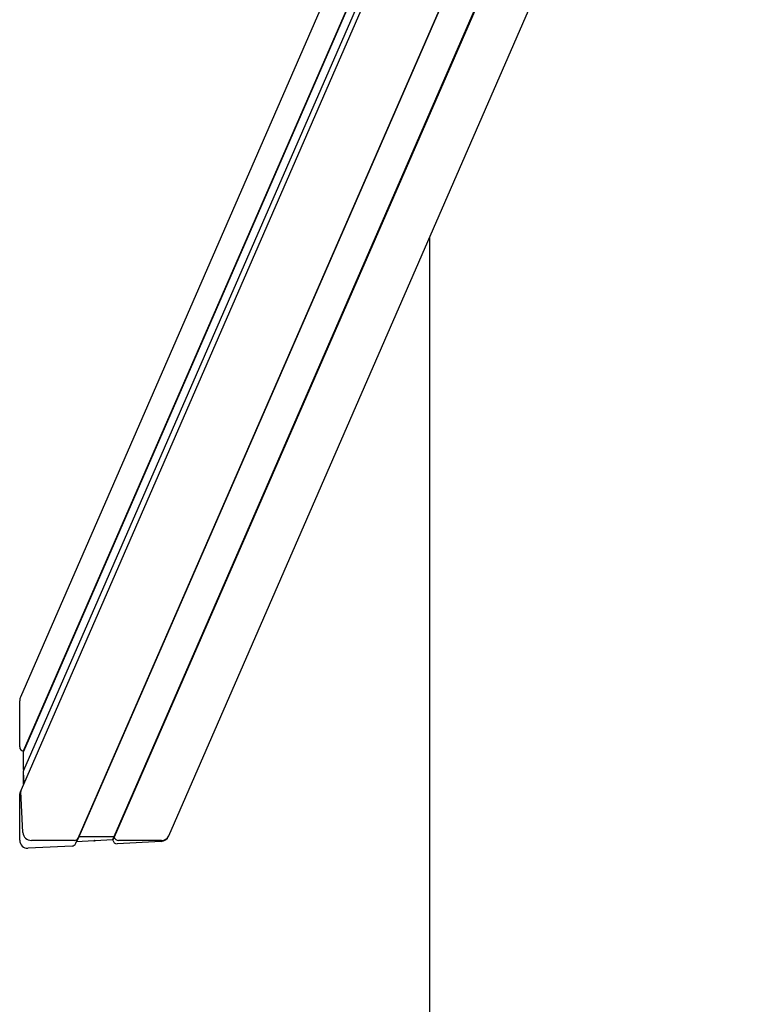
# Model space of a CAD drawing. Units: millimetres. Extents: x -24547 to 33149, y -3715 to 5748.
# Drawn here: x -4759 to -4314, y 331 to 930 of the extents above; entities that cross this region are included whole.
import ezdxf

# ---------------------------------------------------------------- set-up
doc = ezdxf.new("R2010")
doc.units = ezdxf.units.MM
doc.header["$LTSCALE"] = 10

msp = doc.modelspace()

# ---------------------------------------------------------------- linework, layer by layer
at = {"color": 7, "linetype": 'Continuous', "lineweight": 25}
for p, q in [((-4668.79, 433.63), (-4314, 1246.84)), ((-4470.2, 1179.7), (-4758.88, 518.02)), ((-4453.02, 1161.91), (-4758.52, 461.69)), ((-4461.07, 1164), (-4757.2, 485.23)), ((-4460.9, 1163.79), (-4757.03, 485.03)), ((-4456.58, 1161.91), (-4757.01, 473.3)), ((-4723.85, 432.27), (-4407.69, 1156.93)), ((-4407.69, 1156.92), (-4723.49, 433.08)), ((-4390.46, 1147.32), (-4702.08, 433.08)), ((-4390.19, 1147.33), (-4701.87, 432.92)), ((-4510.21, 797.11), (-4510.21, -2379.27)), ((-4759.36, 487.73), (-4759.36, 515.76)), ((-4757.03, 485.03), (-4757.2, 485.23)), ((-4757.03, 473.94), (-4757.03, 485.03)), ((-4757.03, 472.41), (-4757.03, 473.21)), ((-4756.92, 473.69), (-4757.01, 473.84)), ((-4756.69, 465.87), (-4757.03, 472.41)), ((-4757.03, 465.1), (-4757.03, 472.41)), ((-4758.52, 461.69), (-4759.12, 460.31)), ((-4757.4, 435.63), (-4758.7, 460.69)), ((-4759.36, 431.15), (-4759.36, 459.18)), ((-4726.02, 430.91), (-4752.22, 430.91)), ((-4725.21, 429.16), (-4723.85, 432.27)), ((-4723.49, 433.08), (-4724.8, 430.08)), ((-4723.49, 433.08), (-4723.5, 433.07)), ((-4713.13, 433.08), (-4723.49, 433.08)), ((-4713.94, 430.76), (-4714.09, 430.67)), ((-4713.59, 430.69), (-4713.74, 430.77)), ((-4702.89, 431.22), (-4713.49, 430.67)), ((-4712.89, 433.19), (-4713.03, 433.11)), ((-4712.54, 433.11), (-4712.69, 433.19)), ((-4702.08, 433.08), (-4712.44, 433.08)), ((-4702.08, 433.08), (-4702.89, 431.22)), ((-4702.69, 431.05), (-4702.89, 431.22)), ((-4701.87, 432.92), (-4702.69, 431.05)), ((-4701.87, 432.92), (-4702.08, 433.08)), ((-4673.12, 430.91), (-4699.32, 430.91)), ((-4668.8, 433.6), (-4668.79, 433.63)), ((-4727.5, 427.51), (-4754.3, 426.13)), ((-4714.19, 430.63), (-4724.8, 430.08)), ((-4724.8, 430.08), (-4724.8, 430.08)), ((-4673.38, 430.31), (-4700.19, 428.92))]:
    msp.add_line(p, q, dxfattribs=at)
for centre, radius, start, end in [((-4756.5, 460.81), 2.21, 156.48057, 183.08173), ((-4752.28, 436.05), 5.14, 184.63997, 270.67482), ((-4725.97, 433.24), 2.34, 268.93797, 335.3902), ((-4725.96, 433.22), 2.32, 268.61103, 335.71714), ((-4713.13, 433.28), 0.197, 269.7602, 299.35619), ((-4712.79, 433.01), 0.205, 61.2228, 118.7772), ((-4712.44, 433.29), 0.212, 241.7171, 269.89715), ((-4699.34, 433.5), 2.6, 192.98608, 270.38871), ((-4673.03, 435.57), 4.66, 268.81051, 335.51766)]:
    msp.add_arc(centre, radius, start, end, dxfattribs=at)
for centre, major_axis, start_param, end_param in [((-4754.3, 516.02), (-2.14, -4.9), 4.712389, 5.149062), ((-4756.83, 487.87), (-1.07, -2.45), 5.149062, 6.571163), ((-4756.83, 473.95), (-0.086, -0.196), 5.149062, 5.672661), ((-4756.83, 473.22), (-0.086, -0.196), 4.625463, 5.149062), ((-4757.09, 473.57), (-0.086, -0.196), 1.976931, 2.531068), ((-4756.83, 459.31), (-1.07, -2.45), 4.712389, 5.149062), ((-4754.3, 431.41), (-2.14, -4.9), 5.149062, 6.719858), ((-4713.84, 430.59), (-0.086, -0.196), 3.054667, 4.101864), ((-4713.49, 430.88), (-0.086, -0.196), 6.196259, 6.719858), ((-4700.19, 431.57), (-1.07, -2.45), 5.297757, 6.719858), ((-4673.38, 435.6), (-2.14, -4.9), 0.436673, 1.570796), ((-4727.5, 430.16), (-1.07, -2.45), 0.436673, 1.570796), ((-4714.19, 430.84), (-0.086, -0.196), 0.436673, 0.960272)]:
    msp.add_ellipse(centre, major_axis=major_axis, ratio=0.934789, start_param=start_param, end_param=end_param, dxfattribs=at)

doc.saveas('drawing.dxf')
